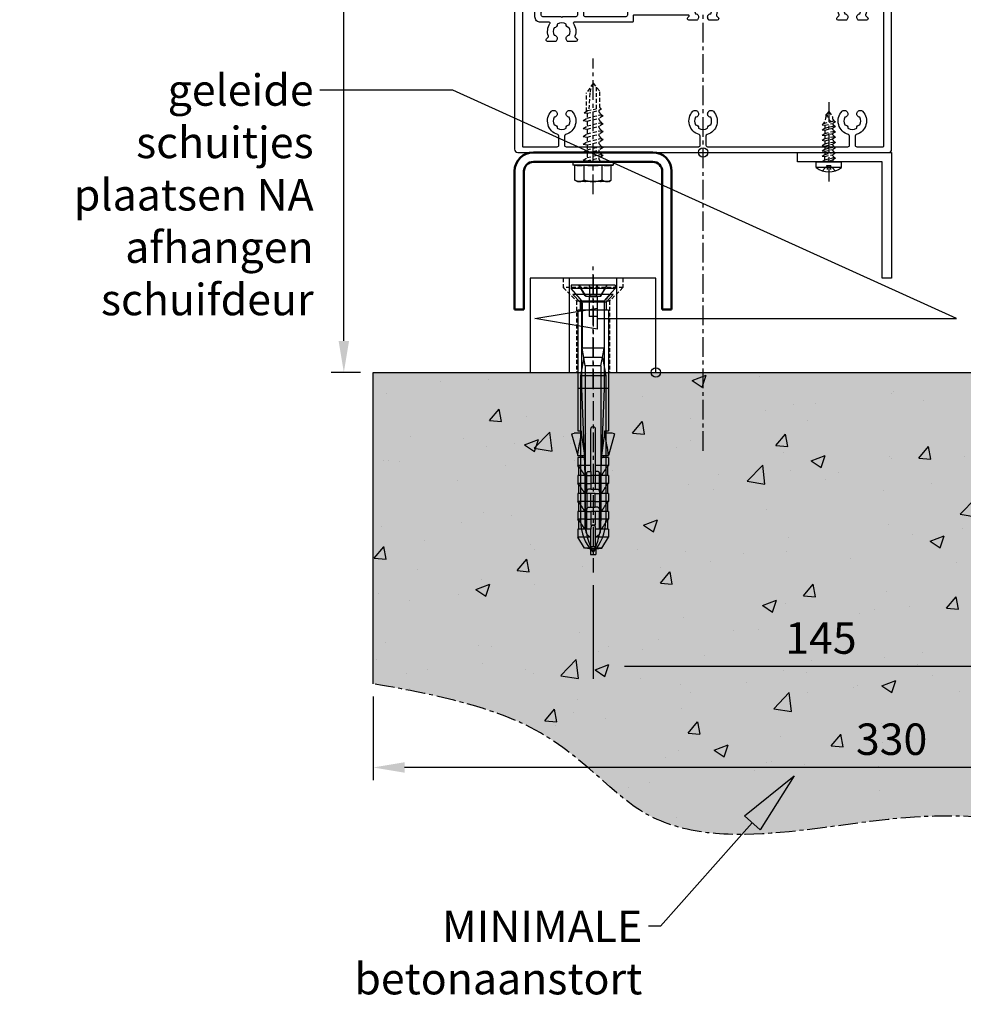
# Model space of a CAD drawing. Units: millimetres. Extents: x -9666 to 15000, y -804 to 7225.
# Drawn here: x -5882 to -5582, y -201 to 112 of the extents above; entities that cross this region are included whole.
import ezdxf
from ezdxf import colors
from ezdxf.entities.mleader import LeaderData, LeaderLine
from ezdxf.math import Vec2, Vec3

# ---------------------------------------------------------------- set-up
doc = ezdxf.new("R2010")
doc.units = ezdxf.units.MM
doc.header["$LTSCALE"] = 5
doc.linetypes.add('CENTER', pattern=[2, 1.25, -0.25, 0.25, -0.25])
doc.linetypes.add('HIDDEN', pattern=[0.375, 0.25, -0.125])
doc.layers.get('Defpoints').update_dxf_attribs({"lineweight": 25})
for name, color, linetype in [('018ARC', 5, 'Continuous'), ('025CENTER', 1, 'CENTER'), ('025HIDDEN', 6, 'HIDDEN'), ('025TX_NL', 7, 'Continuous'), ('BEVESTIGING', 6, 'Continuous'), ('HATCH_VLOER', 7, 'Continuous')]:
    doc.layers.add(name, color=color, linetype=linetype)
doc.layers.add('Constraint', color=125, linetype='Continuous', plot=False, transparency=0.5)
doc.styles.add('ADESK1', font='romans')
doc.dimstyles.new('SALCO', dxfattribs={"dimscale": 0, "dimtxt": 2.5, "dimasz": 2.5, "dimexe": 1, "dimexo": 1, "dimgap": 1, "dimtad": 1, "dimdec": 3, "dimzin": 9, "dimdsep": 46, "dimtxsty": 'ADESK1', "dimcen": 2.5, "dimclrd": 256, "dimclre": 256, "dimclrt": 7, "dimadec": 0, "dimazin": 0, "dimtfac": 1, "dimtdec": 3, "dimtmove": 0, "dimatfit": 3, "dimfxl": 1, "dimtvp": 1, "dimtolj": 1, "dimtzin": 0, "dimarcsym": 0})

# ---------------------------------------------------------------- blocks, each defined once
blk = doc.blocks.new('*D143')
at = {"layer": '025TX_NL', "lineweight": -2, "transparency": 16777216}
for p, q in [((-5779.33, 10), (-5779.33, 525)), ((-5774, 0), (-5783.33, 0))]:
    blk.add_line(p, q, dxfattribs=at)
at = {"layer": '025TX_NL', "transparency": 16777216}
blk.add_solid([(-5781, 10), (-5777.67, 10), (-5779.33, 0)], dxfattribs=at)
at = {"layer": 'Defpoints', "color": 0, "transparency": 16777216}
for p in [(-5790, 525), (-5779.33, 525), (-5770, 0)]:
    blk.add_point(p, dxfattribs=at)
at = {"layer": '025TX_NL', "color": 7, "transparency": 16777216, "insert": (-5790, 267.5), "char_height": 10, "attachment_point": 5, "rotation": 90, "style": 'ADESK1'}
blk.add_mtext('\\A1;Daghoogte', dxfattribs=at)
blk = doc.blocks.new('_None')
blk = doc.blocks.new('*D145')
at = {"lineweight": -2, "transparency": 16777216}
for p, q in [((-5440, -4), (-5440, -129.72)), ((-5770, -103.09), (-5770, -129.72)), ((-5450, -125.72), (-5760, -125.72))]:
    blk.add_line(p, q, dxfattribs=at)
at = {"transparency": 16777216}
for points in [[(-5760, -124.05), (-5760, -127.38), (-5770, -125.72)], [(-5450, -124.05), (-5450, -127.38), (-5440, -125.72)]]:
    blk.add_solid(points, dxfattribs=at)
at = {"layer": 'Defpoints', "color": 0, "transparency": 16777216}
for p in [(-5440, 0), (-5770, -99.09), (-5770, -125.72)]:
    blk.add_point(p, dxfattribs=at)
at = {"color": 7, "transparency": 16777216, "insert": (-5605, -116.72), "char_height": 10, "attachment_point": 5, "style": 'ADESK1'}
blk.add_mtext('\\A1;330', dxfattribs=at)
blk = doc.blocks.new('geleidenok_ZA')
for p, q in [((-7.5, 0), (-7.5, 30)), ((7.5, 0), (7.5, 30))]:
    blk.add_line(p, q)
blk.add_lwpolyline([(-20, 0), (20, 0), (20, 30), (-20, 30)], close=True)
at = {"layer": '025CENTER'}
blk.add_line((0, -5), (0, 35), dxfattribs=at)
at = {"layer": '025HIDDEN'}
for p, q in [((-9.5, 30), (-9.5, 27)), ((9.5, 30), (9.5, 27)), ((9.5, 27), (-9.5, 27)), ((-9.5, 27), (-5.25, 22.75)), ((9.5, 27), (5.25, 22.75)), ((-5.25, 22.75), (-5.25, 0)), ((-5.25, 22.75), (5.25, 22.75)), ((5.25, 22.75), (5.25, 0))]:
    blk.add_line(p, q, dxfattribs=at)
blk = doc.blocks.new('constraint')
at = {"layer": 'Constraint'}
blk.add_circle((0, 0), 1.5, dxfattribs=at)
blk = doc.blocks.new('Zelfb.schr. 6.3x25 zeskant vz')
for p, q in [((6.4, 0), (-6.4, 0)), ((-6.4, 0), (-6.4, -1.1)), ((-1.89, 0.34), (-1.89, 0)), ((6.4, 0), (6.4, -1.1)), ((6.4, -1.1), (-6.4, -1.1)), ((-5.77, -1.16), (-6.4, -1.1)), ((-5.77, -5.8), (-5.77, -1.16)), ((-2.89, -5.8), (-2.89, -1.16)), ((2.89, -5.8), (2.89, -1.16)), ((5.77, -1.16), (6.4, -1.1)), ((5.77, -5.8), (5.77, -1.16)), ((-5.08, -6.21), (-5.77, -5.8)), ((-2.61, -6.25), (-5, -6.25)), ((0, -6.25), (-2.38, -6.25)), ((2.38, -6.25), (0, -6.25)), ((5, -6.25), (2.61, -6.25)), ((5.08, -6.21), (5.77, -5.8))]:
    blk.add_line(p, q)
for points, weights in [([(-2.89, -1.16), (-4.33, -1.31), (-5.77, -1.16)], [1.0580996137, 1.22168569819, 1.0580089909]), ([(2.89, -1.16), (0, -1.31), (-2.89, -1.16)], [1.05810509139, 1.22189490861, 1.05810509139]), ([(5.77, -1.16), (4.33, -1.31), (2.89, -1.16)], [1.0580089909, 1.22168569819, 1.0580996137]), ([(-5.77, -5.8), (-4.33, -6.64), (-2.89, -5.8)], [1.32992342293, 1.53566599098, 1.33003733632]), ([(-5.08, -6.21), (-5.04, -6.23), (-5, -6.25)], [1.00171039667, 1.00097199618, 1]), ([(-2.89, -5.8), (-1.34, -6.25), (0, -6.25)], [1.09725563967, 1.08728133939, 1]), ([(-2.61, -6.25), (-2.58, -6.23), (-2.54, -6.21)], [1, 1.00097199618, 1.00171039667]), ([(-2.54, -6.21), (-2.46, -6.23), (-2.38, -6.25)], [1.00171039667, 1.00097199618, 1]), ([(0, -6.25), (1.34, -6.25), (2.89, -5.8)], [1, 1.08728133939, 1.09725563967]), ([(2.38, -6.25), (2.46, -6.23), (2.54, -6.21)], [1, 1.00097199618, 1.00171039667]), ([(2.54, -6.21), (2.58, -6.23), (2.61, -6.25)], [1.00171039666, 1.00097199618, 1]), ([(2.89, -5.8), (4.33, -6.64), (5.77, -5.8)], [1.33003733632, 1.53566599098, 1.32992342293]), ([(5, -6.25), (5.04, -6.23), (5.08, -6.21)], [1, 1.00097199618, 1.00171039667])]:
    blk.add_rational_spline(points, weights, degree=2)
at = {"layer": '025CENTER'}
blk.add_line((0, -10.28), (0, 32.86), dxfattribs=at)
at = {"layer": '025HIDDEN'}
for p, q in [((-0.01, 25), (-2.11, 22)), ((-2.11, 16.1), (-2.11, 22)), ((-0.01, 25), (2.09, 22.5)), ((1.01, 23.78), (1.01, 16.9)), ((2.09, 17.26), (2.09, 22.5)), ((-1.05, 21.82), (-1.39, 16.38)), ((-2.87, 15.62), (-1.81, 16.3)), ((-1.89, 15.46), (1.89, 16.37)), ((-1.81, 16.3), (1.01, 16.9)), ((2.65, 16.85), (1.89, 16.37)), ((1.92, 15.84), (1.89, 16.37)), ((-3.15, 13.14), (-1.89, 13.95)), ((-3.15, 13.14), (-1.89, 12.94)), ((-2.87, 15.62), (-1.89, 15.46)), ((-1.89, 15.46), (-1.89, 13.95)), ((-1.89, 13.95), (1.89, 14.86)), ((-1.89, 12.94), (1.89, 13.85)), ((-1.89, 12.94), (-1.89, 11.43)), ((3.15, 14.65), (1.89, 14.86)), ((3.15, 14.65), (1.89, 13.85)), ((1.92, 13.32), (1.89, 13.85)), ((-3.15, 10.62), (-1.89, 11.43)), ((-3.15, 10.62), (-1.89, 10.42)), ((-1.89, 11.43), (1.89, 12.34)), ((-1.89, 10.42), (1.89, 11.33)), ((-1.89, 10.42), (-1.89, 8.91)), ((-1.89, 8.91), (1.89, 9.82)), ((3.15, 12.13), (1.89, 12.34)), ((3.15, 12.13), (1.89, 11.33)), ((1.92, 10.8), (1.89, 11.33)), ((3.15, 9.61), (1.89, 9.82)), ((3.15, 9.61), (1.89, 8.81)), ((-3.15, 8.1), (-1.89, 8.91)), ((-3.15, 8.1), (-1.89, 7.9)), ((-3.15, 5.58), (-1.89, 6.39)), ((-1.89, 7.9), (1.89, 8.81)), ((-1.89, 7.9), (-1.89, 6.39)), ((-1.89, 6.39), (1.89, 7.3)), ((-1.89, 5.38), (1.89, 6.29)), ((1.92, 8.28), (1.89, 8.81)), ((3.15, 7.09), (1.89, 7.3)), ((3.15, 7.09), (1.89, 6.29)), ((1.92, 5.76), (1.89, 6.29)), ((-3.15, 5.58), (-1.89, 5.38)), ((-3.15, 3.06), (-1.89, 3.87)), ((-1.89, 5.38), (-1.89, 3.87)), ((-1.89, 3.87), (1.89, 4.78)), ((-1.89, 2.86), (1.89, 3.77)), ((3.15, 4.57), (1.89, 4.78)), ((3.15, 4.57), (1.89, 3.77)), ((1.92, 3.24), (1.89, 3.77)), ((-3.15, 3.06), (-1.89, 2.86)), ((-3.15, 0.54), (-1.89, 1.35)), ((-3.15, 0.54), (-1.89, 0.34)), ((-1.89, 2.86), (-1.89, 1.35)), ((-1.89, 1.35), (1.89, 2.26)), ((-1.89, 0.34), (1.89, 1.25)), ((3.15, 2.05), (1.89, 2.26)), ((3.15, 2.05), (1.89, 1.25)), ((1.92, 0.72), (1.89, 1.25))]:
    blk.add_line(p, q, dxfattribs=at)
for centre, radius, start, end in [((8.07, 20.61), 9.19, 151.4809, 172.4458), ((5.23, 18.04), 3.97, 213.6519, 238.4637), ((4.31, 19.68), 3.28, 227.522, 239.61), ((5.23, 15.52), 3.97, 213.6519, 238.4637), ((5.23, 13), 3.97, 213.6519, 238.4637), ((5.23, 10.48), 3.97, 213.6519, 238.4637), ((5.23, 7.96), 3.97, 213.6519, 238.4637), ((5.23, 5.44), 3.97, 213.6519, 238.4637), ((5.23, 2.92), 3.97, 213.6519, 227.3215)]:
    blk.add_arc(centre, radius, start, end, dxfattribs=at)
blk = doc.blocks.new('u-profiel 50x50x50x3')
at = {"linetype": 'Continuous', "lineweight": 50}
for p, q in [((-19, 0), (19, 0)), ((19, -3), (-19, -3)), ((-25, -50), (-25, -6)), ((-22, -6), (-22, -50)), ((22, -50), (22, -6)), ((25, -6), (25, -50)), ((-22, -50), (-25, -50)), ((25, -50), (22, -50))]:
    blk.add_line(p, q, dxfattribs=at)
for centre, radius, start, end in [((-19, -6), 6, 90, 180), ((-19, -6), 3, 90, 180), ((19, -6), 6, 0, 90), ((19, -6), 3, 0, 90)]:
    blk.add_arc(centre, radius, start, end, dxfattribs=at)
blk = doc.blocks.new('Zelfb.plaatschr 4.2x16 cil')
for p, q in [((-4, 1.8), (4, 1.8)), ((-4, 1.8), (-4, 0)), ((4, 0), (-4, 0)), ((4, 1.8), (4, 0))]:
    blk.add_line(p, q)
blk.add_arc((0, -3.2141), 6.414164, 51.4191, 128.5809)
at = {"layer": '025CENTER'}
blk.add_line((0, -19), (0, 6.200064), dxfattribs=at)
at = {"layer": '025HIDDEN'}
for p, q in [((-0.5, 1.200064), (-0.5, 3.180546)), ((0.5, 1.200064), (0.5, 3.180546)), ((-2, 2.880283), (-0.5, 1.200064)), ((-1.26, -0.6048), (-1.26, 0)), ((1.26, 0), (-1.26, -0.6048)), ((0.5, 1.200064), (-0.5, 1.200064)), ((2, 2.880283), (0.5, 1.200064)), ((2.1, -0.1344), (1.26, 0)), ((-2.1, -1.1424), (-1.26, -0.6048)), ((-2.1, -1.1424), (-1.26, -1.2768)), ((-2.1, -2.8224), (-1.26, -2.2848)), ((-2.1, -2.8224), (-1.26, -2.9568)), ((-1.280412, -1.932252), (-1.26, -2.2848)), ((1.26, -0.672), (-1.26, -1.2768)), ((1.26, -1.68), (-1.26, -2.2848)), ((1.26, -2.352), (-1.26, -2.9568)), ((2.1, -0.1344), (1.26, -0.672)), ((1.26, -0.672), (1.26, -1.68)), ((2.1, -1.8144), (1.26, -1.68)), ((2.1, -1.8144), (1.26, -2.352)), ((1.26, -3.36), (1.26, -2.352)), ((-2.1, -4.5024), (-1.26, -3.9648)), ((-2.1, -4.5024), (-1.26, -4.6368)), ((-2.1, -6.1824), (-1.26, -5.6448)), ((-2.1, -6.1824), (-1.26, -6.3168)), ((-1.280412, -3.612252), (-1.26, -3.9648)), ((-1.280412, -5.292252), (-1.26, -5.6448)), ((1.26, -3.36), (-1.26, -3.9648)), ((1.26, -4.032), (-1.26, -4.6368)), ((1.26, -5.04), (-1.26, -5.6448)), ((1.26, -5.712), (-1.26, -6.3168)), ((2.1, -3.4944), (1.26, -3.36)), ((2.1, -3.4944), (1.26, -4.032)), ((1.26, -5.04), (1.26, -4.032)), ((2.1, -5.1744), (1.26, -5.04)), ((2.1, -5.1744), (1.26, -5.712)), ((1.26, -6.72), (1.26, -5.712)), ((-2.1, -7.8624), (-1.26, -7.3248)), ((-2.1, -7.8624), (-1.26, -7.9968)), ((-2.1, -9.5424), (-1.26, -9.0048)), ((-1.280412, -6.972252), (-1.26, -7.3248)), ((-1.280412, -8.652252), (-1.26, -9.0048)), ((1.26, -6.72), (-1.26, -7.3248)), ((1.26, -7.392), (-1.26, -7.9968)), ((1.26, -8.4), (-1.26, -9.0048)), ((1.26, -9.072), (-1.26, -9.6768)), ((2.1, -6.8544), (1.26, -6.72)), ((2.1, -6.8544), (1.26, -7.392)), ((1.26, -8.4), (1.26, -7.392)), ((2.1, -8.5344), (1.26, -8.4)), ((2.1, -8.5344), (1.26, -9.072)), ((1.26, -10.08), (1.26, -9.072)), ((-2.1, -9.5424), (-1.26, -9.6768)), ((-2.1, -11.2224), (-1.26, -10.6848)), ((-2.1, -11.2224), (-1.26, -11.3568)), ((-2.1, -12.7744), (-1.26, -12.2368)), ((-1.280412, -10.332252), (-1.26, -10.6848)), ((-1.272296, -12.024432), (-1.26, -12.2368)), ((1.26, -10.08), (-1.26, -10.6848)), ((1.26, -10.752), (-1.26, -11.3568)), ((1.26, -11.632), (-1.26, -12.2368)), ((1.721412, -12.193204), (-1.26, -12.908716)), ((2.1, -10.2144), (1.26, -10.08)), ((2.1, -10.2144), (1.26, -10.752)), ((1.26, -11.632), (1.26, -10.752)), ((2.1, -11.7664), (1.26, -11.632)), ((-2.1, -12.7744), (-1.26, -12.9088)), ((-1.280412, -13.564252), (-1.26, -14.200552)), ((0, -16), (-1.26, -14.200552)), ((0, -16), (0.613872, -15.26836)), ((0.613872, -15.26836), (0.90258, -14.92438)), ((0.90258, -14.915308), (0.90258, -14.075308))]:
    blk.add_line(p, q, dxfattribs=at)
for centre, radius, start, end in [((-3.485496, -3.400152), 2.649033, 33.6519, 58.4637), ((-3.485496, -5.080152), 2.649033, 33.6519, 58.4637), ((-3.485496, -6.760152), 2.649033, 33.6519, 58.4637), ((-3.485496, -8.440152), 2.649033, 33.6519, 58.4637), ((-3.485496, -10.120152), 2.649033, 33.6519, 58.4637), ((-3.485496, -11.800152), 2.649033, 33.6519, 58.4637), ((-3.485496, -13.480152), 2.649033, 33.33470301, 58.4637), ((5.041764, -14.757052), 4.19504, 134.5274, 170.6471), ((-3.485496, -15.032152), 2.649033, 33.6519, 58.4637), ((-2.876412, -15.588316), 3.504961, 5.2375, 52.5963)]:
    blk.add_arc(centre, radius, start, end, dxfattribs=at)
blk = doc.blocks.new('*U282')
blk.add_lwpolyline([(30, 0), (60, 0), (60, -40), (57, -40), (57, -3), (30, -3)], close=True)
for name, p in [('Zelfb.schr. 6.3x25 zeskant vz', (-35, -3)), ('u-profiel 50x50x50x3', (-35, 0)), ('constraint', (0, 0)), ('constraint', (-15, -70))]:
    blk.add_blockref(name, p)
at = {"rotation": 180}
blk.add_blockref('Zelfb.plaatschr 4.2x16 cil', (40, -3), dxfattribs=at)
blk = doc.blocks.new('slagplug UR-S 10-80-pzd')
at = {"layer": '025CENTER'}
blk.add_line((0, 8.15), (0, -86.4), dxfattribs=at)
at = {"layer": 'BEVESTIGING'}
for p, q in [((7, 5), (-7, 5)), ((-7, 5), (-7, 4)), ((7, 4), (-7, 4)), ((-3.99, 0.56), (-7, 4)), ((-2.5, 1.53), (-4.5, 5)), ((-1.29, 5), (-1.08, 1.45)), ((1.29, 5), (1.08, 1.45)), ((2.5, 1.53), (4.5, 5)), ((3.99, 0.56), (7, 4)), ((7, 5), (7, 4)), ((6.4, 2.08), (-6.4, 2.08)), ((-4.15, -0.42), (-6.4, 2.08)), ((-3.63, 0), (-5.5, 2.08)), ((-3.63, 0), (3.62, 0)), ((-3.63, -27.92), (-3.63, 0)), ((-2.29, 1.53), (-2.5, 1.53)), ((-1.25, 1.42), (-2.5, 1.53)), ((-1.25, 1.42), (1.25, 1.42)), ((-1.25, 1.42), (-1.25, -5)), ((1.01, 1.53), (-1.01, 1.53)), ((1.25, 1.42), (2.5, 1.53)), ((1.25, 1.42), (1.25, -5)), ((2.5, 1.53), (2.29, 1.53)), ((3.62, -27.92), (3.62, 0)), ((3.62, 0), (5.5, 2.08)), ((4.15, -0.42), (6.4, 2.08)), ((4.85, -2.92), (-4.85, -2.92)), ((-4.85, -2.92), (-4.85, -27.92)), ((4.15, -0.42), (-4.15, -0.42)), ((-4.15, -0.42), (-4.15, -2.92)), ((-3.5, -0.75), (-3.5, -15)), ((3.5, -0.75), (3.5, -15)), ((4.15, -0.42), (4.15, -2.92)), ((4.85, -2.92), (4.85, -27.92)), ((1.25, -5), (-1.25, -5)), ((3.5, -15), (-3.5, -15)), ((-2.97, -18), (-3.5, -15)), ((2.97, -18), (3.5, -15)), ((-2.97, -18), (-4, -23.84)), ((-2.5, -20.67), (-2.97, -18)), ((-2.5, -20.67), (-2.97, -18)), ((2.97, -18), (-2.97, -18)), ((2.5, -20.67), (2.97, -18)), ((2.5, -20.67), (2.97, -18)), ((2.97, -18), (4, -23.84)), ((2.5, -20.67), (-2.5, -20.67)), ((2.5, -20.67), (-2.5, -20.67)), ((-2.5, -20.67), (-2.5, -70)), ((-2.5, -20.67), (-2.5, -70)), ((2.5, -20.67), (2.5, -70)), ((2.5, -20.67), (2.5, -70)), ((4, -23.84), (-4, -23.84)), ((-4, -23.84), (-4, -70)), ((4, -23.84), (4, -70)), ((4.85, -27.92), (-4.85, -27.92)), ((4.85, -27.92), (-4.85, -27.92)), ((-4.85, -27.92), (-4.85, -41.38)), ((-2.76, -49.07), (-3.63, -27.92)), ((2.76, -49.07), (3.62, -27.92)), ((4.85, -27.92), (4.85, -41.38)), ((-0.68, -52.38), (-0.68, -40.68)), ((0.67, -40.68), (0.67, -52.38)), ((-6.84, -42.31), (-6.02, -42.08)), ((-6.84, -42.31), (-4.85, -49.18)), ((-3.77, -42.08), (-6.02, -42.08)), ((-4.85, -41.38), (-3.75, -41.38)), ((-3.75, -42.08), (-3.77, -42.08)), ((-3.75, -41.38), (-3.75, -42.08)), ((-3.75, -42.08), (-2.76, -49.07)), ((2.75, -49.18), (3.75, -42.08)), ((3.75, -42.08), (3.75, -41.38)), ((3.75, -41.38), (4.85, -41.38)), ((6.02, -42.08), (3.75, -42.08)), ((6.84, -42.31), (4.85, -49.18)), ((6.84, -42.31), (6.02, -42.08)), ((-4.85, -49.18), (-2.75, -49.18)), ((-2.75, -49.88), (-4.85, -49.88)), ((-4.85, -49.88), (-4.85, -52.38)), ((-3.43, -49.18), (-3.43, -49.88)), ((-2.76, -49.07), (-2.76, -49.18)), ((-2.76, -49.07), (-2.75, -49.18)), ((-2.5, -55.58), (-2.76, -49.18)), ((-2.75, -49.18), (-2.75, -49.88)), ((2.5, -55.58), (2.76, -49.18)), ((2.75, -49.88), (2.75, -49.18)), ((2.75, -49.18), (3.43, -49.18)), ((4.85, -49.88), (2.75, -49.88)), ((2.76, -49.07), (2.76, -49.18)), ((3.43, -49.18), (4.85, -49.18)), ((3.43, -49.88), (3.43, -49.18)), ((4.85, -49.88), (4.85, -52.38)), ((-0.68, -52.38), (-4.85, -52.38)), ((-4.56, -52.86), (-4.85, -52.38)), ((-4.56, -55.58), (-4.56, -52.58)), ((4.85, -52.38), (0.67, -52.38)), ((4.56, -52.86), (4.85, -52.38)), ((4.56, -52.58), (4.56, -55.58)), ((-2.03, -55.58), (-4.85, -55.58)), ((-4.85, -55.58), (-4.85, -58.08)), ((-2.5, -72.68), (-2.5, -55.58)), ((-2.03, -55.58), (-0.68, -55.58)), ((-2.03, -58.08), (-2.03, -55.58)), ((-1.35, -54.23), (-0.68, -54.23)), ((-0.68, -55.58), (-0.68, -58.08)), ((4.85, -55.58), (-0.68, -55.58)), ((1.35, -54.23), (0.67, -54.23)), ((0.67, -55.58), (0.67, -59.93)), ((2.02, -60.6), (2.02, -55.58)), ((2.5, -72.68), (2.5, -55.58)), ((4.85, -55.58), (4.85, -58.08)), ((-2.03, -58.08), (-4.85, -58.08)), ((-4.56, -58.56), (-4.85, -58.08)), ((-4.56, -61.28), (-4.56, -58.28)), ((-2.03, -58.08), (-0.68, -58.08)), ((4.85, -58.08), (-0.68, -58.08)), ((4.56, -58.56), (4.85, -58.08)), ((4.56, -58.28), (4.56, -61.28)), ((0.67, -61.28), (-4.85, -61.28)), ((-4.85, -61.28), (-4.85, -63.78)), ((-2.03, -61.28), (-2.03, -66.3)), ((-0.68, -59.93), (-1.35, -59.93)), ((-0.68, -59.93), (1.35, -59.93)), ((-0.68, -65.63), (-0.68, -61.28)), ((0.67, -63.78), (0.67, -61.28)), ((0.67, -61.28), (2.02, -61.28)), ((2.02, -61.28), (2.02, -63.78)), ((4.85, -61.28), (2.02, -61.28)), ((4.85, -61.28), (4.85, -63.78)), ((0.67, -63.78), (-4.85, -63.78)), ((-4.56, -64.26), (-4.85, -63.78)), ((-4.56, -66.98), (-4.56, -63.98)), ((-1.35, -65.63), (0.67, -65.63)), ((0.67, -63.78), (2.02, -63.78)), ((1.35, -65.63), (0.67, -65.63)), ((4.85, -63.78), (2.02, -63.78)), ((4.56, -64.26), (4.85, -63.78)), ((4.56, -63.98), (4.56, -66.98)), ((-2.03, -66.98), (-4.85, -66.98)), ((-4.85, -66.98), (-4.85, -69.48)), ((-2.03, -69.48), (-2.03, -66.98)), ((-2.03, -66.98), (-0.68, -66.98)), ((-0.68, -66.98), (-0.68, -69.48)), ((4.85, -66.98), (-0.68, -66.98)), ((0.67, -66.98), (0.67, -71.33)), ((2.02, -72.68), (2.02, -66.98)), ((4.85, -66.98), (4.85, -69.48)), ((-2.03, -69.48), (-4.85, -69.48)), ((-4.56, -69.96), (-4.85, -69.48)), ((-4.56, -72.68), (-4.56, -69.68)), ((-2.03, -69.48), (-0.68, -69.48)), ((4.85, -69.48), (-0.68, -69.48)), ((-0.68, -71.33), (0, -71.33)), ((-0.68, -72), (-0.68, -72.68)), ((0.67, -71.33), (0, -71.33)), ((4.56, -69.96), (4.85, -69.48)), ((4.56, -69.68), (4.56, -72.68)), ((-0.68, -72.68), (-4.85, -72.68)), ((-4.85, -72.68), (-4.85, -75.18)), ((-0.68, -75.18), (-4.85, -75.18)), ((-2.75, -78.68), (-4.85, -75.18)), ((-0.68, -75.18), (-0.68, -72.68)), ((4.85, -72.68), (0.67, -72.68)), ((0.67, -72.68), (0.67, -75.18)), ((4.85, -75.18), (0.67, -75.18)), ((2.75, -78.68), (4.85, -75.18)), ((4.85, -72.68), (4.85, -75.18)), ((-0.68, -78.18), (0.67, -78.18)), ((-0.68, -78.68), (-2.75, -78.68)), ((-0.88, -78.84), (-2.75, -78.68)), ((-0.88, -78.84), (0, -78.84)), ((-0.88, -78.84), (-0.88, -80.68)), ((-0.88, -80.68), (0.88, -80.68)), ((0, -78.84), (0.88, -78.84)), ((2.75, -78.68), (0.67, -78.68)), ((0.88, -78.84), (2.75, -78.68)), ((0.88, -78.84), (0.88, -80.68))]:
    blk.add_line(p, q, dxfattribs=at)
for centre, radius, start, end in [((-5.5, -0.75), 2, 0, 41.1859), ((5.5, -0.75), 2, 138.8141, 180), ((10.5, -70), 14.5, 180, 223.6028), ((18.75, -70), 21.25, 180, 208.0725), ((18.75, -70), 21.25, 180, 208.0725), ((-18.75, -70), 21.25, 331.9275, 0), ((-18.75, -70), 21.25, 331.9275, 0), ((-10.5, -70), 14.5, 316.3972, 0), ((0, -72.68), 2.5, 180, 254.3357), ((0, -72.68), 2.5, 285.6643, 0)]:
    blk.add_arc(centre, radius, start, end, dxfattribs=at)
for points, weights in [([(-4.36, 5), (-3.02, 2.72), (-2.29, 1.53)], [1.0694887907, 1.08613634308, 1]), ([(-1.01, 1.53), (-1.04, 2.72), (-1.1, 5)], [1, 1.08613634308, 1.0694887907]), ([(1.1, 5), (1.04, 2.72), (1.01, 1.53)], [1.0694887907, 1.08613634308, 1]), ([(2.29, 1.53), (3.02, 2.72), (4.36, 5)], [1, 1.08613634308, 1.0694887907]), ([(-2.29, 1.53), (-1.54, 1.48), (-1.08, 1.45)], [1.28504869388, 1.57312527782, 1.75262210793]), ([(-1.08, 1.45), (-1.06, 1.48), (-1.01, 1.53)], [1.75262210793, 1.57312527782, 1.28504869388]), ([(1.01, 1.53), (1.06, 1.48), (1.08, 1.45)], [1.28504869388, 1.57312527782, 1.75262210793]), ([(1.08, 1.45), (1.54, 1.48), (2.29, 1.53)], [1.75262210793, 1.57312527782, 1.28504869388]), ([(-4.56, -52.58), (-3.38, -54.47), (-2.65, -55.58)], [1.00334327474, 1.03435737133, 1]), ([(-0.68, -54.23), (-0.68, -53.42), (-0.68, -52.38)], [1.01650277956, 1.01696464893, 1]), ([(0.67, -52.38), (0.67, -54.38), (0.67, -55.58)], [1, 1.03303004173, 1]), ([(2.65, -55.58), (3.38, -54.47), (4.56, -52.58)], [1, 1.03435737133, 1.00334327474]), ([(-2.03, -55.58), (-2.03, -55.28), (-2.03, -54.9)], [1, 1.00362800491, 1]), ([(-0.68, -54.23), (-0.68, -54.91), (-0.68, -55.58)], [1.0011338717, 1.00063034609, 1]), ([(2.02, -55.58), (2.02, -55.24), (2.02, -54.9)], [1, 1.00004248505, 1]), ([(-4.56, -58.28), (-3.38, -60.17), (-2.65, -61.28)], [1.00334327474, 1.03435737133, 1]), ([(-2.03, -61.28), (-2.03, -60.24), (-2.03, -58.08)], [1, 1.04632876908, 1]), ([(-0.68, -58.08), (-0.68, -59.12), (-0.68, -59.93)], [1, 1.00867572993, 1]), ([(2.65, -61.28), (3.38, -60.17), (4.56, -58.28)], [1, 1.03435737133, 1.00334327474]), ([(2.02, -60.6), (2.02, -60.98), (2.02, -61.28)], [1.01865834876, 1.01294775371, 1]), ([(-4.56, -63.98), (-3.38, -65.87), (-2.65, -66.98)], [1.00334327474, 1.03435737133, 1]), ([(0.67, -65.63), (0.67, -64.82), (0.67, -63.78)], [1, 1.00867572995, 1]), ([(2.02, -63.78), (2.02, -65.94), (2.02, -66.98)], [1, 1.04632876907, 1]), ([(2.65, -66.98), (3.38, -65.87), (4.56, -63.98)], [1, 1.03435737133, 1.00334327474]), ([(-2.03, -66.98), (-2.03, -66.68), (-2.03, -66.3)], [1, 1.01294775371, 1.01865834876]), ([(-4.56, -69.68), (-3.38, -71.57), (-2.65, -72.68)], [1.00334327474, 1.03435737133, 1]), ([(-2.03, -72.68), (-2.03, -71.64), (-2.03, -69.48)], [1, 1.04632876907, 1]), ([(-0.68, -69.48), (-0.68, -70.52), (-0.68, -71.33)], [1, 1.00867572993, 1]), ([(0.67, -72), (0.67, -72.34), (0.67, -72.64)], [1, 1.00205686053, 1.00026577197]), ([(2.65, -72.68), (3.38, -71.57), (4.56, -69.68)], [1, 1.03435737133, 1.00334327474]), ([(-0.68, -75.68), (-0.68, -75.43), (-0.68, -75.18)], [1.00826933865, 1.00464872725, 1]), ([(0.67, -72.64), (0.67, -72.66), (0.67, -72.68)], [1.00026577197, 1.00014206422, 1]), ([(0.67, -75.18), (0.67, -75.43), (0.67, -75.68)], [1, 1.00464872725, 1.00826933865]), ([(-0.68, -77.06), (-0.68, -76.44), (-0.68, -75.68)], [1.02092175528, 1.01990228875, 1.00826933865]), ([(-0.68, -78.68), (-0.68, -78), (-0.68, -77.06)], [1, 1.0224543656, 1.02092175528]), ([(0.67, -75.68), (0.67, -76.44), (0.67, -77.06)], [1.00826933865, 1.01990228875, 1.02092175528]), ([(0.67, -77.06), (0.67, -78), (0.67, -78.68)], [1.02092175528, 1.0224543656, 1]), ([(-0.68, -78.82), (-0.68, -78.78), (-0.68, -78.68)], [1.96990384439, 1.60370535112, 1.02383339841]), ([(0, -78.84), (-0.3, -78.84), (-0.68, -78.82)], [1.13148674587, 1.13148674587, 1]), ([(0.67, -78.82), (0.3, -78.84), (0, -78.84)], [1, 1.13148674587, 1.13148674587]), ([(0.67, -78.68), (0.67, -78.78), (0.67, -78.82)], [1.02383339842, 1.60370535112, 1.96990384439])]:
    blk.add_rational_spline(points, weights, degree=2, dxfattribs=at)
for points, knots in [([(-0.68, -40.68), (-0.68, -40.59), (-0.66, -40.5), (-0.59, -40.33), (-0.54, -40.26), (-0.42, -40.14), (-0.34, -40.09), (-0.18, -40.02), (-0.08, -40), (0.08, -40), (0.18, -40.02), (0.34, -40.09), (0.42, -40.14), (0.54, -40.26), (0.59, -40.33), (0.66, -40.5), (0.67, -40.59), (0.67, -40.68)], [0, 0, 0, 0, 0.25462, 0.25462, 0.509241, 0.509241, 0.763858, 0.763858, 1.018475, 1.018475, 1.273092, 1.273092, 1.527709, 1.527709, 1.78233, 1.78233, 2.03695, 2.03695, 2.03695, 2.03695]), ([(-4.85, -49.18), (-4.85, -48.9), (-4.83, -48.61), (-4.77, -47.97), (-4.71, -47.6), (-4.57, -46.84), (-4.49, -46.45), (-4.33, -45.64), (-4.25, -45.22), (-4.09, -44.38), (-4.02, -43.95), (-3.89, -43.08), (-3.83, -42.64), (-3.78, -42.16), (-3.77, -42.12), (-3.77, -42.08)], [1.493089, 1.493089, 1.493089, 1.493089, 2.550319, 2.550319, 3.825479, 3.825479, 5.100638, 5.100638, 6.375798, 6.375798, 7.650958, 7.650958, 8.926117, 8.926117, 9.054385, 9.054385, 9.054385, 9.054385]), ([(4.85, -49.18), (4.85, -48.9), (4.83, -48.61), (4.77, -47.97), (4.71, -47.6), (4.57, -46.84), (4.49, -46.45), (4.33, -45.64), (4.25, -45.22), (4.09, -44.38), (4.02, -43.95), (3.89, -43.08), (3.83, -42.64), (3.78, -42.16), (3.77, -42.12), (3.77, -42.08)], [1.493089, 1.493089, 1.493089, 1.493089, 2.550319, 2.550319, 3.825479, 3.825479, 5.100638, 5.100638, 6.375798, 6.375798, 7.650958, 7.650958, 8.926117, 8.926117, 9.054385, 9.054385, 9.054385, 9.054385]), ([(-2.03, -54.9), (-2.03, -54.88), (-2.02, -54.86), (-2.01, -54.75), (-1.99, -54.66), (-1.91, -54.51), (-1.85, -54.44), (-1.7, -54.32), (-1.61, -54.27), (-1.46, -54.23), (-1.41, -54.23), (-1.35, -54.23)], [0.275024, 0.275024, 0.275024, 0.275024, 0.34655, 0.34655, 0.6931, 0.6931, 1.04737, 1.04737, 1.40164, 1.40164, 1.576247, 1.576247, 1.576247, 1.576247]), ([(2.02, -54.9), (2.02, -54.86), (2.02, -54.82), (2.01, -54.73), (1.99, -54.69), (1.94, -54.57), (1.89, -54.49), (1.78, -54.38), (1.71, -54.32), (1.55, -54.25), (1.45, -54.23), (1.36, -54.23), (1.35, -54.23), (1.35, -54.23)], [0.02206, 0.02206, 0.02206, 0.02206, 0.146301, 0.146301, 0.292602, 0.292602, 0.585203, 0.585203, 0.903092, 0.903092, 1.220981, 1.220981, 1.238212, 1.238212, 1.238212, 1.238212]), ([(-1.35, -59.93), (-1.45, -59.93), (-1.54, -59.95), (-1.72, -60.03), (-1.79, -60.08), (-1.9, -60.21), (-1.95, -60.27), (-1.99, -60.39), (-2, -60.43), (-2.02, -60.51), (-2.03, -60.56), (-2.03, -60.6)], [-1.209175, -1.209175, -1.209175, -1.209175, -0.869124, -0.869124, -0.529073, -0.529073, -0.264536, -0.264536, -0.132268, -0.132268, 0, 0, 0, 0]), ([(1.35, -59.93), (1.41, -59.93), (1.46, -59.93), (1.61, -59.97), (1.7, -60.02), (1.85, -60.14), (1.91, -60.21), (1.99, -60.36), (2.01, -60.45), (2.02, -60.56), (2.02, -60.58), (2.02, -60.6)], [1.002844, 1.002844, 1.002844, 1.002844, 1.177451, 1.177451, 1.531722, 1.531722, 1.885992, 1.885992, 2.232542, 2.232542, 2.304067, 2.304067, 2.304067, 2.304067]), ([(-2.03, -66.3), (-2.03, -66.28), (-2.02, -66.26), (-2.01, -66.15), (-1.99, -66.06), (-1.91, -65.91), (-1.85, -65.84), (-1.7, -65.72), (-1.61, -65.67), (-1.46, -65.63), (-1.41, -65.63), (-1.35, -65.63)], [0.275024, 0.275024, 0.275024, 0.275024, 0.34655, 0.34655, 0.6931, 0.6931, 1.04737, 1.04737, 1.40164, 1.40164, 1.576247, 1.576247, 1.576247, 1.576247]), ([(2.02, -66.3), (2.02, -66.26), (2.02, -66.21), (2, -66.13), (1.99, -66.09), (1.95, -65.97), (1.9, -65.91), (1.79, -65.78), (1.72, -65.73), (1.54, -65.65), (1.45, -65.63), (1.35, -65.63)], [2.283799, 2.283799, 2.283799, 2.283799, 2.416067, 2.416067, 2.548335, 2.548335, 2.812872, 2.812872, 3.152923, 3.152923, 3.492974, 3.492974, 3.492974, 3.492974]), ([(0, -71.33), (-0.09, -71.33), (-0.18, -71.34), (-0.34, -71.41), (-0.42, -71.46), (-0.54, -71.58), (-0.59, -71.66), (-0.66, -71.83), (-0.68, -71.92), (-0.68, -72)], [-1.022547, -1.022547, -1.022547, -1.022547, -0.766935, -0.766935, -0.511323, -0.511323, -0.255661, -0.255661, 0, 0, 0, 0]), ([(0, -71.33), (0.05, -71.33), (0.1, -71.33), (0.19, -71.35), (0.24, -71.37), (0.37, -71.43), (0.45, -71.49), (0.57, -71.62), (0.62, -71.71), (0.66, -71.87), (0.67, -71.93), (0.67, -72)], [1.227061, 1.227061, 1.227061, 1.227061, 1.373401, 1.373401, 1.519741, 1.519741, 1.812422, 1.812422, 2.133272, 2.133272, 2.360071, 2.360071, 2.360071, 2.360071])]:
    blk.add_open_spline(points, degree=3, knots=knots, dxfattribs=at)
blk = doc.blocks.new('*D253')
at = {"lineweight": -2, "transparency": 16777216}
for p, q in [((-5700, -67.65), (-5700, -97.54)), ((-5555, -67.65), (-5555, -97.54)), ((-5565, -93.54), (-5690, -93.54))]:
    blk.add_line(p, q, dxfattribs=at)
at = {"transparency": 16777216}
for points in [[(-5690, -91.88), (-5690, -95.21), (-5700, -93.54)], [(-5565, -91.88), (-5565, -95.21), (-5555, -93.54)]]:
    blk.add_solid(points, dxfattribs=at)
at = {"layer": 'Defpoints', "color": 0, "transparency": 16777216}
for p in [(-5700, -63.65), (-5555, -63.65), (-5700, -93.54)]:
    blk.add_point(p, dxfattribs=at)
at = {"color": 7, "transparency": 16777216, "insert": (-5627.5, -84.54), "char_height": 10, "attachment_point": 5, "style": 'ADESK1'}
blk.add_mtext('\\A1;145', dxfattribs=at)
blk = doc.blocks.new('_ClosedBlank')
at = {"color": 0, "linetype": 'ByBlock', "lineweight": -2}
for p, q in [((-1, 0.167), (0, 0)), ((-1, 0.167), (-1, -0.167)), ((0, 0), (-1, -0.167))]:
    blk.add_line(p, q, dxfattribs=at)
blk = doc.blocks.new('*U283')
for points in [[(46.4, 110.5), (46.4, 111.4, -0.408834), (46.69, 111.7), (62.99, 112, -0.419614), (63.3, 111.7), (63.3, 110.8, -0.409421), (63, 110.5), (62.4, 110.49, 0.409421), (62.1, 110.19), (62.1, 109.3, 0.414214), (62.4, 109), (65.31, 109, 0.33855), (65.6, 109.22), (65.79, 109.92, 0.494154), (65.5, 110.3), (64.9, 110.3, -0.414214), (64.6, 110.6), (64.6, 111.7, -0.414214), (64.9, 112), (70.2, 112, -0.414214), (70.5, 111.7), (70.5, 110.6, -0.414214), (70.2, 110.3), (69.6, 110.3, 0.494154), (69.31, 109.92), (69.5, 109.22, 0.360878), (69.81, 109), (71.5, 109, 0.414214), (72, 109.5), (72, 113, 0.414214), (71.5, 113.5), (50, 113.5), (50, 119, 0.414214), (49, 120), (1, 120, 0.414214), (0, 119), (0, 1, 0.414214), (1, 0), (49, 0, 0.414214), (50, 1), (50, 65.76, 0.339788), (49.78, 66.05), (48.88, 66.29, 0.492773), (48.5, 66), (48.5, 64.21, -0.59307), (47.73, 63.79, 0.119453), (45.73, 64.48, -0.386689), (45.5, 64.73), (45.5, 72.78), (45.2, 73.3), (45.5, 73.82), (45.5, 82, -0.414214), (45.8, 82.3), (48.2, 82.3, -0.414214), (48.5, 82), (48.5, 80.6, 0.492773), (48.88, 80.31), (49.78, 80.55, 0.339788), (50, 80.84), (50, 85.96, 0.339788), (49.78, 86.25), (48.88, 86.49, 0.492773), (48.5, 86.2), (48.5, 84.6, -0.414214), (48, 84.1), (43.7, 84.1, -0.414214), (43.2, 84.6), (43.2, 97.5, -0.414214), (43.7, 98), (48, 98, -0.414214), (48.5, 97.5), (48.5, 96.4, 0.492773), (48.88, 96.11), (49.78, 96.35, 0.339788), (50, 96.64), (50, 99.5, 0.414214), (49.5, 100), (43.7, 100, -0.414214), (43.2, 100.5), (43.2, 104.7), (42.9, 105), (43.2, 105.3), (43.2, 111, -0.414214), (43.7, 111.5), (44.6, 111.5, -0.414214), (45.1, 111), (45.1, 110.3, 0.414214), (46.4, 109), (47.3, 109, 0.414214), (47.6, 109.3), (47.6, 109.91, 0.419186), (47.29, 110.21), (46.71, 110.2, -0.419186)], [(1.8, 58.6), (1.8, 13.9, 0.414214), (2.3, 13.4), (5.2, 13.4, 0.333333), (5.68, 13.76, -0.56082), (13.09, 15.77, -0.501863), (12.9, 14.18), (12.7, 14.06, -0.575004), (11.2, 14.92, 0.234611), (8.8, 14.92, -0.438711), (7.71, 13.93, 0.286411), (7.71, 11.07, -0.438711), (8.8, 10.08, 0.234611), (11.2, 10.08, -0.575004), (12.7, 10.94), (12.9, 10.82, -0.501863), (13.09, 9.23, -0.56082), (5.68, 11.24, 0.333333), (5.2, 11.6), (2.3, 11.6, 0.414214), (1.8, 11.1), (1.8, 2.75, 0.414214), (2.05, 2.5), (47.95, 2.5, 0.414214), (48.2, 2.75), (48.2, 8.56, 0.600328), (47.81, 8.77, -0.238721), (43.78, 8.27, 0.290505), (43.51, 8.21), (42.95, 7.65, -0.668179), (42.1, 8), (42.1, 10.51, -0.267949), (42.22, 10.72), (42.6, 10.94, -0.575004), (44.1, 10.08, 0.234611), (46.5, 10.08, -0.438711), (47.59, 11.07, 0.286411), (47.59, 13.93, -0.438711), (46.5, 14.92, 0.234611), (44.1, 14.92, -0.575004), (42.6, 14.06), (42.22, 14.28, -0.267949), (42.1, 14.49), (42.1, 17, -0.668179), (42.95, 17.35), (43.51, 16.79, 0.290505), (43.78, 16.73, -0.238721), (47.81, 16.23, 0.600328), (48.2, 16.44), (48.2, 56.06, 0.600328), (47.81, 56.27, -0.238721), (43.78, 55.77, 0.290505), (43.51, 55.71), (42.95, 55.15, -0.668179), (42.1, 55.5), (42.1, 58.01, -0.267949), (42.22, 58.22), (42.6, 58.44, -0.575004), (44.1, 57.58, 0.234611), (46.5, 57.58, -0.438711), (47.59, 58.57, 0.286411), (47.59, 61.43, -0.438711), (46.5, 62.42, 0.234611), (44.1, 62.42, -0.575004), (42.6, 61.56), (42.22, 61.78, -0.267949), (42.1, 61.99), (42.1, 64.5, -0.668179), (42.95, 64.85), (43.27, 64.53, 0.668179), (43.7, 64.71), (43.7, 82, 0.414214), (43.4, 82.3), (41.7, 82.3, -0.414214), (41.4, 82.6), (41.4, 101.06, 0.600328), (41.01, 101.27, -0.238721), (36.98, 100.77, 0.290505), (36.71, 100.71), (36.15, 100.15, -0.668179), (35.3, 100.5), (35.3, 103.01, -0.267949), (35.42, 103.22), (35.8, 103.44, -0.575004), (37.3, 102.58, 0.234611), (39.7, 102.58, -0.438711), (40.79, 103.57, 0.286411), (40.79, 106.43, -0.438711), (39.7, 107.42, 0.234611), (37.3, 107.42, -0.575004), (35.8, 106.56), (35.42, 106.78, -0.267949), (35.3, 106.99), (35.3, 109.5, -0.668179), (36.15, 109.85), (36.71, 109.29, 0.290505), (36.98, 109.23, -0.238721), (41.01, 108.73, 0.600328), (41.4, 108.94), (41.4, 111.7, -0.414214), (43.2, 113.5), (47.95, 113.5, 0.414214), (48.2, 113.75), (48.2, 117.25, 0.414214), (47.95, 117.5), (2.05, 117.5, 0.414214), (1.8, 117.25), (1.8, 106.4, 0.414214), (2.3, 105.9), (5.2, 105.9, 0.333333), (5.68, 106.26, -0.56082), (13.09, 108.27, -0.501863), (12.9, 106.68), (12.7, 106.56, -0.575004), (11.2, 107.42, 0.234611), (8.8, 107.42, -0.438711), (7.71, 106.43, 0.286411), (7.71, 103.57, -0.438711), (8.8, 102.58, 0.234611), (11.2, 102.58, -0.575004), (12.7, 103.44), (12.9, 103.32, -0.501863), (13.09, 101.73, -0.56082), (5.68, 103.74, 0.333333), (5.2, 104.1), (2.3, 104.1, 0.414214), (1.8, 103.6), (1.8, 61.4, 0.414214), (2.3, 60.9), (5.2, 60.9, 0.333333), (5.68, 61.26, -0.56082), (13.09, 63.27, -0.501863), (12.9, 61.68), (12.7, 61.56, -0.575004), (11.2, 62.42, 0.234611), (8.8, 62.42, -0.438711), (7.71, 61.43, 0.286411), (7.71, 58.57, -0.438711), (8.8, 57.58, 0.234611), (11.2, 57.58, -0.575004), (12.7, 58.44), (12.9, 58.32, -0.501863), (13.09, 56.73, -0.56082), (5.68, 58.74, 0.333333), (5.2, 59.1), (2.3, 59.1, 0.414214)]]:
    blk.add_lwpolyline(points, format="xyb", close=True)
at = {"layer": 'Constraint'}
blk.add_circle((61, 85.75), 1.5, dxfattribs=at)

msp = doc.modelspace()

# ---------------------------------------------------------------- hatches: boundary and pattern name
at = {"layer": '018ARC'}
h = msp.add_hatch(dxfattribs=at)
h.set_pattern_fill('AR-CONC', color=256, scale=0.25)
edge = h.paths.add_edge_path()
edge.add_spline(control_points=[(-5652.6515, -147.0474), (-5635.0073, -146.9541), (-5578.791, -134.592), (-5516.903, -153.8391), (-5426.2153, -163.4355), (-5415.8439, -71.1478), (-5253.7368, -120.962), (-5250.9492, -46.7301), (-5249.1944, 0)], knot_values=[0, 0, 0, 0, 52.29356391, 151.86139824, 213.23776307, 278.39962428, 338.53147079, 440.70559228, 440.70559228, 440.70559228, 440.70559228], degree=3, periodic=0)
edge.add_line((-5249.1944, 0), (-5533.5, 0))
edge.add_arc((-5535, 0), 1.5, -180, 0, ccw=False)
edge.add_line((-5536.5, 0), (-5575, 0))
edge.add_line((-5575, 0), (-5673.5, 0))
edge.add_arc((-5675, 0), 1.5, -180, 0, ccw=False)
edge.add_line((-5676.5, 0), (-5715, 0))
edge.add_line((-5715, 0), (-5770, 0))
edge.add_line((-5770, 0), (-5770, -99.0879))
edge.add_spline(control_points=[(-5770, -99.0879), (-5757.8748, -101.2067), (-5712.0895, -109.3476), (-5688.6772, -143.2189), (-5664.1541, -147.1082), (-5652.6515, -147.0474)], knot_values=[440.70559228, 440.70559228, 440.70559228, 440.70559228, 475.09286224, 518.59687434, 552.68798692, 552.68798692, 552.68798692, 552.68798692], degree=3, periodic=0)
edge.add_line((-5652.6515, -147.0474), (-5649.332, -143.3116))
edge.add_line((-5649.332, -143.3116), (-5651.8238, -141.0975))
edge.add_line((-5651.8238, -141.0975), (-5636.0475, -128.361))
edge.add_line((-5636.0475, -128.361), (-5646.8403, -145.5257))
edge.add_line((-5646.8403, -145.5257), (-5649.332, -143.3116))
edge.add_line((-5649.332, -143.3116), (-5652.6515, -147.0474))
h.paths.add_polyline_path([(-5490.5952, -55.6336), (-5469.4048, -55.6336), (-5469.4048, -40.6336), (-5490.5952, -40.6336)], flags=24)
h.paths.add_polyline_path([(-5620.3571, -124.2176), (-5589.6429, -124.2176), (-5589.6429, -109.2176), (-5620.3571, -109.2176)], flags=24)
h.paths.add_polyline_path([(-5604.6429, -55.6336), (-5575.3571, -55.6336), (-5575.3571, -40.6336), (-5604.6429, -40.6336)], flags=24)
h.paths.add_polyline_path([(-5512.1429, -92.0424), (-5482.8571, -92.0424), (-5482.8571, -77.0424), (-5512.1429, -77.0424)], flags=24)
h.paths.add_polyline_path([(-5639.6429, -92.0424), (-5610.3571, -92.0424), (-5610.3571, -77.0424), (-5639.6429, -77.0424)], flags=24)
at = {"layer": 'HATCH_VLOER', "true_color": 0x9f9c84}
h = msp.add_hatch(color=252, dxfattribs=at)
h.dxf.hatch_style = 1
edge = h.paths.add_edge_path()
edge.add_spline(control_points=[(-5249.1944, 0), (-5250.9492, -46.7301), (-5253.7368, -120.962), (-5415.8439, -71.1478), (-5426.2153, -163.4355), (-5516.903, -153.8391), (-5588.6852, -131.5149), (-5677.7442, -159.0361), (-5712.0895, -109.3476), (-5757.8748, -101.2067), (-5770, -99.0879)], knot_values=[0, 0, 0, 0, 102.17412149, 162.305968, 227.46782922, 288.84419405, 388.41202837, 474.79670486, 518.30071696, 552.68798692, 552.68798692, 552.68798692, 552.68798692], degree=3, periodic=0)
edge.add_line((-5770, -99.0879), (-5770, 0))
edge.add_line((-5770, 0), (-5249.1944, 0))

# ---------------------------------------------------------------- linework, layer by layer
for p, q in [((-5770, 0), (-5249.1944, 0)), ((-5770, -99.0879), (-5770, 0))]:
    msp.add_line(p, q)
at = {"layer": '025CENTER'}
msp.add_line((-5665, -25), (-5665, 259.0704), dxfattribs=at)
msp.add_open_spline([(-5249.1944, 0), (-5250.9492, -46.7301), (-5253.7368, -120.962), (-5415.8439, -71.1478), (-5426.2153, -163.4355), (-5516.903, -153.8391), (-5588.6852, -131.5149), (-5677.7442, -159.0361), (-5712.0895, -109.3476), (-5757.8748, -101.2067), (-5770, -99.0879)], degree=3, knots=[0, 0, 0, 0, 102.17412149, 162.305968, 227.46782922, 288.84419405, 388.41202837, 474.79670486, 518.30071696, 552.68798692, 552.68798692, 552.68798692, 552.68798692], dxfattribs=at)

# ---------------------------------------------------------------- block references
at = {"rotation": 90}
msp.add_blockref('*U283', (-5605, 70), dxfattribs=at)
for name, p in [('*U282', (-5665, 70)), ('geleidenok_ZA', (-5700, 0))]:
    msp.add_blockref(name, p)
at = {"layer": '025HIDDEN'}
msp.add_blockref('slagplug UR-S 10-80-pzd', (-5700, 22.75), dxfattribs=at)

# ---------------------------------------------------------------- dimensions: what is measured, and where the dimension line sits
for base, p1, p2, picture, middle in [((-5770, -125.7176), (-5440, 0), (-5770, -99.0879), '*D145', (-5605, -116.7176)), ((-5700, -93.5424), (-5555, -63.6493), (-5700, -63.6493), '*D253', (-5627.5, -84.5424))]:
    dim = msp.add_linear_dim(base=base, p1=p1, p2=p2, dimstyle='SALCO', override={"dimscale": 4})
    dim.commit()
    dim.dimension.update_dxf_attribs({"geometry": picture, "text_midpoint": middle})
at = {"layer": '025TX_NL'}
dim = msp.add_linear_dim(base=(-5779.3342, 525), p1=(-5770, 0), p2=(-5790, 525), angle=90, text='Daghoogte', dimstyle='SALCO', override={"dimscale": 4, "dimblk2": 'None', "dimsah": 1, "dimse2": 1}, dxfattribs=at)
dim.commit()
dim.dimension.update_dxf_attribs({"geometry": '*D143', "text_midpoint": (-5790.0009, 267.5)})

# ---------------------------------------------------------------- leaders
ml = msp.add_multileader_mtext('Standard', dxfattribs=at)
ml.set_content('geleide schuitjes plaatsen NA afhangen schuifdeur', color=256, style='ADESK1')
ml.set_leader_properties()
ml.set_arrow_properties(name='CLOSEDBLANK')
ml.build(insert=Vec2(0, 0))
ml.multileader.update_dxf_attribs({"dogleg_length": 3.7321, "arrow_head_size": 20})
ctx = ml.context
ctx.base_point, ctx.char_height, ctx.arrow_head_size, ctx.plane_origin = Vec3(-5879.9893, 89.851), 10, 20, Vec3(-6023.2236, 133.8073)
ctx.text_align_type = 2
notes = []
notes.append((ctx, [(0, (1, 1, 0), (-5744.6289, 89.851), (-1, 0), 42.3127, [(1, [(-5718.5849, 17.116), (-5584.3678, 17.116)], 0, [])])]))
ctx.mtext.insert, ctx.mtext.width, ctx.mtext.alignment, ctx.mtext.flow_direction = Vec3(-5788.9416, 94.851), 93.546389, 3, 5
ml = msp.add_multileader_mtext('Standard', dxfattribs=at)
ml.set_content('MINIMALE\\Pbetonaanstort', color=256, style='ADESK1')
ml.set_leader_properties()
ml.set_arrow_properties(name='CLOSEDBLANK')
ml.build(insert=Vec2(0, 0))
ml.multileader.update_dxf_attribs({"dogleg_length": 0.36, "arrow_head_size": 20})
ctx = ml.context
ctx.base_point, ctx.char_height, ctx.arrow_head_size, ctx.plane_origin = Vec3(-5786.8127, -176.2551), 10, 20, Vec3(-5696.9455, -156.9434)
ctx.text_align_type = 2
notes.append((ctx, [(0, (1, 1, 0), (-5678.6044, -176.2551), (-1, 0), 3.7321, [(0, [(-5636.0475, -128.361)], 0, [])])]))
ctx.mtext.insert, ctx.mtext.alignment, ctx.mtext.flow_direction = Vec3(-5684.3365, -171.2551), 3, 5
for ctx, leaders in notes:
    for number, flags, end, landing, length, lines in leaders:
        leader = LeaderData()
        leader.index, (leader.has_last_leader_line, leader.has_dogleg_vector, leader.attachment_direction) = number, flags
        leader.last_leader_point, leader.dogleg_vector, leader.dogleg_length = Vec3(end), Vec3(landing), length
        for number, points, colour, breaks in lines:
            line = LeaderLine()
            line.index, line.vertices, line.color, line.breaks = number, Vec3.list(points), colors.encode_raw_color(colour), breaks
            leader.lines.append(line)
        ctx.leaders.append(leader)

doc.saveas('drawing.dxf')
